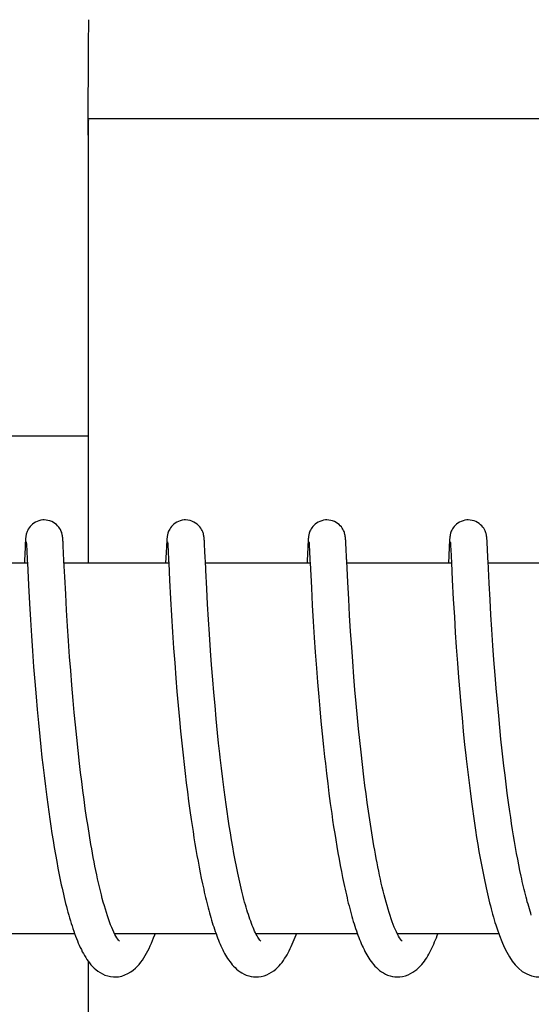
# Model space of a CAD drawing. Units: millimetres. Extents: x 14963 to 18482, y 9365 to 14234.
# Drawn here: x 16020 to 16028, y 13106 to 13122 of the extents above; entities that cross this region are included whole.
import ezdxf

# ---------------------------------------------------------------- set-up
doc = ezdxf.new("R2010")
doc.units = ezdxf.units.MM

msp = doc.modelspace()

# ---------------------------------------------------------------- linework, layer by layer
for p, q in [((16021.287, 13120.807), (16036.292, 13120.807)), ((16021.285, 13113.607), (16021.285, 13120.407)), ((16020.043, 13115.667), (16021.275, 13115.667)), ((16020.258, 13113.866), (16020.247, 13113.644)), ((16020.26, 13113.916), (16020.258, 13113.866)), ((16020.262, 13113.942), (16020.26, 13113.916)), ((16020.263, 13113.964), (16020.262, 13113.942)), ((16020.264, 13113.978), (16020.263, 13113.964)), ((16020.265, 13113.99), (16020.264, 13113.978)), ((16020.277, 13113.947), (16020.278, 13113.941)), ((16020.278, 13113.941), (16020.278, 13113.933)), ((16020.278, 13113.933), (16020.279, 13113.924)), ((16020.279, 13113.924), (16020.28, 13113.908)), ((16020.28, 13113.908), (16020.282, 13113.881)), ((16020.282, 13113.881), (16020.284, 13113.83)), ((16020.87, 13113.983), (16020.869, 13113.996)), ((16020.872, 13113.968), (16020.87, 13113.983)), ((16020.873, 13113.952), (16020.872, 13113.968)), ((16020.874, 13113.925), (16020.873, 13113.952)), ((16020.877, 13113.883), (16020.874, 13113.925)), ((16020.882, 13113.773), (16020.877, 13113.883)), ((16022.547, 13113.869), (16022.534, 13113.607)), ((16022.55, 13113.918), (16022.547, 13113.869)), ((16022.551, 13113.943), (16022.55, 13113.918)), ((16022.553, 13113.966), (16022.551, 13113.943)), ((16022.554, 13113.979), (16022.553, 13113.966)), ((16022.555, 13113.992), (16022.554, 13113.979)), ((16022.567, 13113.946), (16022.567, 13113.94)), ((16022.567, 13113.94), (16022.568, 13113.932)), ((16022.568, 13113.932), (16022.569, 13113.922)), ((16022.569, 13113.922), (16022.57, 13113.905)), ((16022.57, 13113.905), (16022.571, 13113.876)), ((16022.571, 13113.876), (16022.574, 13113.822)), ((16023.16, 13113.985), (16023.159, 13113.998)), ((16023.161, 13113.971), (16023.16, 13113.985)), ((16023.162, 13113.956), (16023.161, 13113.971)), ((16023.163, 13113.932), (16023.162, 13113.956)), ((16023.165, 13113.895), (16023.163, 13113.932)), ((16023.169, 13113.816), (16023.165, 13113.895)), ((16024.837, 13113.868), (16024.826, 13113.643)), ((16024.839, 13113.919), (16024.837, 13113.868)), ((16024.841, 13113.944), (16024.839, 13113.919)), ((16024.842, 13113.966), (16024.841, 13113.944)), ((16024.843, 13113.98), (16024.842, 13113.966)), ((16024.856, 13113.946), (16024.857, 13113.94)), ((16024.857, 13113.94), (16024.857, 13113.932)), ((16024.857, 13113.932), (16024.858, 13113.922)), ((16024.858, 13113.922), (16024.859, 13113.905)), ((16024.859, 13113.905), (16024.861, 13113.877)), ((16024.861, 13113.877), (16024.864, 13113.824)), ((16025.449, 13113.988), (16025.448, 13114)), ((16025.45, 13113.976), (16025.449, 13113.988)), ((16025.451, 13113.963), (16025.45, 13113.976)), ((16025.452, 13113.941), (16025.451, 13113.963)), ((16025.454, 13113.909), (16025.452, 13113.941)), ((16025.457, 13113.852), (16025.454, 13113.909)), ((16027.128, 13113.911), (16027.126, 13113.862)), ((16027.13, 13113.944), (16027.128, 13113.911)), ((16027.132, 13113.966), (16027.13, 13113.944)), ((16027.133, 13113.98), (16027.132, 13113.966)), ((16027.145, 13113.947), (16027.146, 13113.941)), ((16027.146, 13113.941), (16027.147, 13113.933)), ((16027.147, 13113.933), (16027.147, 13113.924)), ((16027.147, 13113.924), (16027.148, 13113.907)), ((16027.148, 13113.907), (16027.15, 13113.88)), ((16027.15, 13113.88), (16027.153, 13113.829)), ((16027.738, 13113.992), (16027.737, 13114.004)), ((16027.739, 13113.98), (16027.738, 13113.992)), ((16027.74, 13113.966), (16027.739, 13113.98)), ((16027.741, 13113.945), (16027.74, 13113.966)), ((16027.743, 13113.912), (16027.741, 13113.945)), ((16027.746, 13113.853), (16027.743, 13113.912)), ((16020.284, 13113.83), (16020.293, 13113.646)), ((16020.888, 13113.646), (16020.882, 13113.773)), ((16024.864, 13113.824), (16024.872, 13113.644)), ((16027.126, 13113.862), (16027.113, 13113.607)), ((16027.153, 13113.829), (16027.163, 13113.611)), ((16027.755, 13113.676), (16027.746, 13113.853)), ((16020.295, 13113.607), (16018.601, 13113.607)), ((16020.293, 13113.646), (16020.295, 13113.615)), ((16020.295, 13113.615), (16020.313, 13113.253)), ((16020.901, 13113.383), (16020.888, 13113.646)), ((16022.585, 13113.607), (16020.89, 13113.607)), ((16022.585, 13113.608), (16022.598, 13113.333)), ((16023.185, 13113.493), (16023.178, 13113.65)), ((16024.874, 13113.607), (16023.18, 13113.607)), ((16024.872, 13113.644), (16024.874, 13113.612)), ((16024.874, 13113.612), (16024.894, 13113.208)), ((16027.164, 13113.607), (16025.469, 13113.607)), ((16027.163, 13113.611), (16027.177, 13113.339)), ((16029.453, 13113.607), (16027.758, 13113.607)), ((16023.2, 13113.193), (16023.185, 13113.493)), ((16020.313, 13113.253), (16020.329, 13112.952)), ((16020.916, 13113.105), (16020.901, 13113.383)), ((16022.598, 13113.333), (16022.614, 13113.029)), ((16025.499, 13113.026), (16025.484, 13113.297)), ((16027.177, 13113.339), (16027.193, 13113.026)), ((16027.789, 13113.014), (16027.774, 13113.285)), ((16020.93, 13112.844), (16020.916, 13113.105)), ((16023.214, 13112.945), (16023.2, 13113.193)), ((16024.894, 13113.208), (16024.909, 13112.925)), ((16020.329, 13112.952), (16020.344, 13112.691)), ((16022.614, 13113.029), (16022.63, 13112.758)), ((16023.229, 13112.694), (16023.214, 13112.945)), ((16024.909, 13112.925), (16024.925, 13112.662)), ((16025.514, 13112.766), (16025.499, 13113.026)), ((16027.193, 13113.026), (16027.21, 13112.74)), ((16027.803, 13112.768), (16027.789, 13113.014)), ((16020.946, 13112.588), (16020.93, 13112.844)), ((16022.63, 13112.758), (16022.647, 13112.488)), ((16025.53, 13112.503), (16025.514, 13112.766)), ((16027.818, 13112.531), (16027.803, 13112.768)), ((16020.344, 13112.691), (16020.361, 13112.433)), ((16023.244, 13112.455), (16023.229, 13112.694)), ((16024.925, 13112.662), (16024.941, 13112.405)), ((16027.21, 13112.74), (16027.226, 13112.486)), ((16020.361, 13112.433), (16020.377, 13112.19)), ((16020.962, 13112.35), (16020.946, 13112.588)), ((16022.647, 13112.488), (16022.664, 13112.23)), ((16023.262, 13112.195), (16023.244, 13112.455)), ((16025.548, 13112.248), (16025.53, 13112.503)), ((16027.226, 13112.486), (16027.241, 13112.247)), ((16027.835, 13112.275), (16027.818, 13112.531)), ((16020.98, 13112.091), (16020.962, 13112.35)), ((16024.941, 13112.405), (16024.958, 13112.165)), ((16027.852, 13112.041), (16027.835, 13112.275)), ((16020.377, 13112.19), (16020.396, 13111.927)), ((16022.664, 13112.23), (16022.681, 13111.994)), ((16023.279, 13111.963), (16023.262, 13112.195)), ((16024.958, 13112.165), (16024.977, 13111.908)), ((16025.564, 13112.017), (16025.548, 13112.248)), ((16027.241, 13112.247), (16027.26, 13111.988)), ((16020.997, 13111.867), (16020.98, 13112.091)), ((16022.681, 13111.994), (16022.7, 13111.744)), ((16023.298, 13111.718), (16023.279, 13111.963)), ((16025.583, 13111.768), (16025.564, 13112.017)), ((16027.26, 13111.988), (16027.278, 13111.758)), ((16027.871, 13111.795), (16027.852, 13112.041)), ((16020.396, 13111.927), (16020.415, 13111.693)), ((16021.016, 13111.631), (16020.997, 13111.867)), ((16024.977, 13111.908), (16024.994, 13111.681)), ((16027.888, 13111.582), (16027.871, 13111.795)), ((16020.415, 13111.693), (16020.435, 13111.445)), ((16022.7, 13111.744), (16022.718, 13111.528)), ((16023.315, 13111.514), (16023.298, 13111.718)), ((16024.994, 13111.681), (16025.014, 13111.445)), ((16025.601, 13111.557), (16025.583, 13111.768)), ((16027.278, 13111.758), (16027.297, 13111.515)), ((16021.037, 13111.383), (16021.016, 13111.631)), ((16022.718, 13111.528), (16022.737, 13111.304)), ((16023.334, 13111.302), (16023.315, 13111.514)), ((16025.62, 13111.336), (16025.601, 13111.557)), ((16027.297, 13111.515), (16027.315, 13111.312)), ((16027.907, 13111.361), (16027.888, 13111.582)), ((16020.435, 13111.445), (16020.453, 13111.237)), ((16021.055, 13111.189), (16021.037, 13111.383)), ((16025.014, 13111.445), (16025.031, 13111.248)), ((16025.641, 13111.104), (16025.62, 13111.336)), ((16027.928, 13111.133), (16027.907, 13111.361)), ((16020.453, 13111.237), (16020.473, 13111.022)), ((16021.074, 13110.989), (16021.055, 13111.189)), ((16022.737, 13111.304), (16022.758, 13111.073)), ((16023.354, 13111.084), (16023.334, 13111.302)), ((16025.031, 13111.248), (16025.05, 13111.047)), ((16027.315, 13111.312), (16027.334, 13111.102)), ((16020.473, 13111.022), (16020.495, 13110.8)), ((16022.758, 13111.073), (16022.776, 13110.884)), ((16023.376, 13110.861), (16023.354, 13111.084)), ((16025.05, 13111.047), (16025.07, 13110.841)), ((16025.659, 13110.923), (16025.641, 13111.104)), ((16027.334, 13111.102), (16027.355, 13110.886)), ((16027.946, 13110.947), (16027.928, 13111.133)), ((16021.094, 13110.785), (16021.074, 13110.989)), ((16022.776, 13110.884), (16022.796, 13110.692)), ((16023.393, 13110.691), (16023.376, 13110.861)), ((16025.07, 13110.841), (16025.091, 13110.631)), ((16025.678, 13110.736), (16025.659, 13110.923)), ((16027.355, 13110.886), (16027.377, 13110.665)), ((16027.965, 13110.758), (16027.946, 13110.947)), ((16020.495, 13110.8), (16020.513, 13110.631)), ((16021.116, 13110.575), (16021.094, 13110.785)), ((16022.796, 13110.692), (16022.816, 13110.497)), ((16023.412, 13110.518), (16023.393, 13110.691)), ((16025.699, 13110.544), (16025.678, 13110.736)), ((16027.986, 13110.566), (16027.965, 13110.758)), ((16020.513, 13110.631), (16020.531, 13110.459)), ((16021.14, 13110.362), (16021.116, 13110.575)), ((16025.091, 13110.631), (16025.109, 13110.471)), ((16025.721, 13110.347), (16025.699, 13110.544)), ((16027.377, 13110.665), (16027.395, 13110.496)), ((16027.996, 13110.469), (16027.986, 13110.566)), ((16020.531, 13110.459), (16020.544, 13110.343)), ((16021.157, 13110.219), (16021.14, 13110.362)), ((16022.816, 13110.497), (16022.833, 13110.349)), ((16025.109, 13110.471), (16025.121, 13110.364)), ((16025.121, 13110.364), (16025.139, 13110.202)), ((16028.013, 13110.323), (16027.996, 13110.469)), ((16020.544, 13110.343), (16020.565, 13110.168)), ((16021.175, 13110.074), (16021.157, 13110.219)), ((16022.833, 13110.349), (16022.85, 13110.201)), ((16022.85, 13110.201), (16022.868, 13110.052)), ((16023.46, 13110.111), (16023.439, 13110.286)), ((16025.139, 13110.202), (16025.159, 13110.04)), ((16025.745, 13110.145), (16025.721, 13110.347)), ((16027.421, 13110.267), (16027.442, 13110.094)), ((16028.031, 13110.176), (16028.013, 13110.323)), ((16020.565, 13110.168), (16020.586, 13109.993)), ((16021.194, 13109.928), (16021.175, 13110.074)), ((16022.868, 13110.052), (16022.887, 13109.903)), ((16023.482, 13109.935), (16023.46, 13110.111)), ((16025.159, 13110.04), (16025.18, 13109.877)), ((16025.762, 13110.009), (16025.745, 13110.145)), ((16027.442, 13110.094), (16027.464, 13109.919)), ((16028.049, 13110.029), (16028.031, 13110.176)), ((16020.586, 13109.993), (16020.609, 13109.816)), ((16021.213, 13109.782), (16021.194, 13109.928)), ((16022.887, 13109.903), (16022.906, 13109.754)), ((16023.498, 13109.818), (16023.482, 13109.935)), ((16025.78, 13109.871), (16025.762, 13110.009)), ((16027.464, 13109.919), (16027.486, 13109.745)), ((16028.068, 13109.881), (16028.049, 13110.029)), ((16028.088, 13109.733), (16028.068, 13109.881)), ((16020.609, 13109.816), (16020.624, 13109.699)), ((16021.233, 13109.635), (16021.213, 13109.782)), ((16022.906, 13109.754), (16022.927, 13109.604)), ((16023.514, 13109.701), (16023.498, 13109.818)), ((16025.18, 13109.877), (16025.201, 13109.714)), ((16025.799, 13109.732), (16025.78, 13109.871)), ((16025.818, 13109.592), (16025.799, 13109.732)), ((16027.486, 13109.745), (16027.502, 13109.628)), ((16028.109, 13109.585), (16028.088, 13109.733)), ((16020.624, 13109.699), (16020.641, 13109.581)), ((16020.641, 13109.581), (16020.657, 13109.464)), ((16021.255, 13109.489), (16021.233, 13109.635)), ((16022.927, 13109.604), (16022.948, 13109.456)), ((16023.53, 13109.585), (16023.514, 13109.701)), ((16023.547, 13109.469), (16023.53, 13109.585)), ((16025.201, 13109.714), (16025.224, 13109.552)), ((16025.839, 13109.451), (16025.818, 13109.592)), ((16027.502, 13109.628), (16027.519, 13109.512)), ((16028.123, 13109.487), (16028.109, 13109.585)), ((16020.657, 13109.464), (16020.675, 13109.347)), ((16021.277, 13109.342), (16021.255, 13109.489)), ((16022.948, 13109.456), (16022.963, 13109.358)), ((16023.565, 13109.354), (16023.547, 13109.469)), ((16025.224, 13109.552), (16025.239, 13109.444)), ((16025.239, 13109.444), (16025.255, 13109.337)), ((16025.861, 13109.311), (16025.839, 13109.451)), ((16027.519, 13109.512), (16027.536, 13109.396)), ((16028.138, 13109.389), (16028.123, 13109.487)), ((16020.675, 13109.347), (16020.693, 13109.231)), ((16021.3, 13109.197), (16021.277, 13109.342)), ((16022.963, 13109.358), (16022.978, 13109.26)), ((16022.978, 13109.26), (16022.993, 13109.162)), ((16023.583, 13109.24), (16023.565, 13109.354)), ((16025.255, 13109.337), (16025.272, 13109.23)), ((16025.884, 13109.171), (16025.861, 13109.311)), ((16027.536, 13109.396), (16027.553, 13109.281)), ((16027.553, 13109.281), (16027.571, 13109.166)), ((16028.153, 13109.291), (16028.138, 13109.389)), ((16028.169, 13109.194), (16028.153, 13109.291)), ((16020.693, 13109.231), (16020.711, 13109.116)), ((16020.711, 13109.116), (16020.73, 13109.002)), ((16021.325, 13109.052), (16021.3, 13109.197)), ((16022.993, 13109.162), (16023.009, 13109.065)), ((16023.601, 13109.127), (16023.583, 13109.24)), ((16023.621, 13109.016), (16023.601, 13109.127)), ((16025.272, 13109.23), (16025.289, 13109.125)), ((16025.289, 13109.125), (16025.306, 13109.02)), ((16025.907, 13109.031), (16025.884, 13109.171)), ((16027.571, 13109.166), (16027.59, 13109.053)), ((16028.185, 13109.098), (16028.169, 13109.194)), ((16028.202, 13109.002), (16028.185, 13109.098)), ((16020.73, 13109.002), (16020.75, 13108.889)), ((16023.009, 13109.065), (16023.025, 13108.97)), ((16023.025, 13108.97), (16023.042, 13108.874)), ((16023.64, 13108.907), (16023.621, 13109.016)), ((16025.306, 13109.02), (16025.324, 13108.916)), ((16027.59, 13109.053), (16027.609, 13108.94)), ((16027.609, 13108.94), (16027.629, 13108.829)), ((16028.219, 13108.907), (16028.202, 13109.002)), ((16020.75, 13108.889), (16020.77, 13108.777)), ((16020.77, 13108.777), (16020.791, 13108.667)), ((16023.042, 13108.874), (16023.059, 13108.78)), ((16023.059, 13108.78), (16023.076, 13108.687)), ((16023.66, 13108.799), (16023.64, 13108.907)), ((16023.681, 13108.694), (16023.66, 13108.799)), ((16025.324, 13108.916), (16025.342, 13108.814)), ((16025.342, 13108.814), (16025.361, 13108.713)), ((16027.629, 13108.829), (16027.649, 13108.72)), ((16028.236, 13108.814), (16028.219, 13108.907)), ((16028.254, 13108.721), (16028.236, 13108.814)), ((16020.791, 13108.667), (16020.812, 13108.558)), ((16023.076, 13108.687), (16023.094, 13108.595)), ((16025.361, 13108.713), (16025.38, 13108.614)), ((16025.38, 13108.614), (16025.399, 13108.516)), ((16027.649, 13108.72), (16027.669, 13108.612)), ((16027.669, 13108.612), (16027.691, 13108.506)), ((16028.273, 13108.63), (16028.254, 13108.721)), ((16028.291, 13108.54), (16028.273, 13108.63)), ((16023.094, 13108.595), (16023.112, 13108.504)), ((16023.112, 13108.504), (16023.131, 13108.414)), ((16025.399, 13108.516), (16025.419, 13108.42)), ((16023.131, 13108.414), (16023.151, 13108.326)), ((16027.88, 13107.753), (16027.902, 13107.686)), ((16021.061, 13107.607), (16019.418, 13107.607)), ((16023.351, 13107.607), (16021.708, 13107.607)), ((16021.717, 13107.607), (16021.712, 13107.598)), ((16025.64, 13107.607), (16023.997, 13107.607)), ((16027.93, 13107.607), (16026.287, 13107.607)), ((16021.285, 13100.607), (16021.285, 13107.155))]:
    msp.add_line(p, q)
for points in [[(16020.568, 13114.307), (16020.545, 13114.306), (16020.513, 13114.301), (16020.481, 13114.293), (16020.452, 13114.282), (16020.425, 13114.269), (16020.399, 13114.253), (16020.376, 13114.236), (16020.356, 13114.217), (16020.338, 13114.198), (16020.323, 13114.178), (16020.31, 13114.159), (16020.3, 13114.14), (16020.292, 13114.122), (16020.286, 13114.106), (16020.281, 13114.092), (16020.278, 13114.079), (16020.275, 13114.069), (16020.274, 13114.06), (16020.272, 13114.052), (16020.271, 13114.045), (16020.27, 13114.038), (16020.269, 13114.032), (16020.269, 13114.026), (16020.268, 13114.02), (16020.267, 13114.014), (16020.267, 13114.008), (16020.266, 13114.002), (16020.265, 13113.99)], [(16020.869, 13113.996), (16020.869, 13114.002), (16020.868, 13114.008), (16020.868, 13114.014), (16020.867, 13114.02), (16020.866, 13114.026), (16020.866, 13114.033), (16020.865, 13114.039), (16020.864, 13114.046), (16020.862, 13114.054), (16020.861, 13114.063), (16020.859, 13114.074), (16020.855, 13114.086), (16020.851, 13114.101), (16020.845, 13114.117), (16020.838, 13114.134), (16020.829, 13114.153), (16020.817, 13114.172), (16020.802, 13114.192), (16020.785, 13114.212), (16020.765, 13114.231), (16020.742, 13114.249), (16020.717, 13114.265), (16020.69, 13114.279), (16020.66, 13114.291), (16020.629, 13114.3), (16020.597, 13114.305), (16020.568, 13114.307)], [(16022.857, 13114.307), (16022.835, 13114.306), (16022.803, 13114.302), (16022.772, 13114.294), (16022.743, 13114.283), (16022.715, 13114.27), (16022.69, 13114.254), (16022.667, 13114.237), (16022.646, 13114.219), (16022.628, 13114.199), (16022.613, 13114.18), (16022.6, 13114.16), (16022.59, 13114.141), (16022.582, 13114.124), (16022.576, 13114.108), (16022.571, 13114.093), (16022.568, 13114.08), (16022.565, 13114.07), (16022.563, 13114.061), (16022.562, 13114.053), (16022.561, 13114.046), (16022.56, 13114.039), (16022.559, 13114.033), (16022.558, 13114.027), (16022.557, 13114.021), (16022.557, 13114.015), (16022.556, 13114.009), (16022.556, 13114.003), (16022.555, 13113.992)], [(16023.159, 13113.998), (16023.158, 13114.004), (16023.158, 13114.01), (16023.157, 13114.016), (16023.156, 13114.022), (16023.156, 13114.028), (16023.155, 13114.034), (16023.154, 13114.04), (16023.153, 13114.047), (16023.152, 13114.054), (16023.15, 13114.063), (16023.148, 13114.073), (16023.145, 13114.085), (16023.141, 13114.098), (16023.135, 13114.115), (16023.128, 13114.134), (16023.117, 13114.154), (16023.104, 13114.175), (16023.087, 13114.197), (16023.068, 13114.218), (16023.045, 13114.238), (16023.02, 13114.257), (16022.992, 13114.273), (16022.961, 13114.287), (16022.929, 13114.297), (16022.894, 13114.304), (16022.857, 13114.307)], [(16025.146, 13114.307), (16025.125, 13114.306), (16025.093, 13114.302), (16025.062, 13114.294), (16025.032, 13114.283), (16025.005, 13114.27), (16024.98, 13114.254), (16024.957, 13114.238), (16024.936, 13114.219), (16024.918, 13114.2), (16024.903, 13114.181), (16024.89, 13114.161), (16024.88, 13114.142), (16024.872, 13114.124), (16024.865, 13114.108), (16024.861, 13114.094), (16024.857, 13114.081), (16024.855, 13114.07), (16024.853, 13114.061), (16024.851, 13114.053), (16024.85, 13114.046), (16024.849, 13114.039), (16024.848, 13114.033), (16024.848, 13114.027), (16024.847, 13114.021), (16024.846, 13114.015), (16024.846, 13114.01), (16024.845, 13114.004), (16024.845, 13113.998), (16024.844, 13113.992), (16024.843, 13113.98)], [(16025.448, 13114), (16025.447, 13114.006), (16025.447, 13114.011), (16025.446, 13114.017), (16025.446, 13114.022), (16025.445, 13114.028), (16025.444, 13114.033), (16025.444, 13114.039), (16025.443, 13114.045), (16025.442, 13114.052), (16025.44, 13114.059), (16025.439, 13114.067), (16025.437, 13114.077), (16025.433, 13114.089), (16025.429, 13114.103), (16025.424, 13114.118), (16025.416, 13114.136), (16025.406, 13114.155), (16025.394, 13114.174), (16025.38, 13114.194), (16025.362, 13114.214), (16025.342, 13114.233), (16025.319, 13114.25), (16025.294, 13114.266), (16025.267, 13114.28), (16025.238, 13114.291), (16025.208, 13114.3), (16025.175, 13114.305), (16025.146, 13114.307)], [(16027.436, 13114.307), (16027.414, 13114.306), (16027.382, 13114.302), (16027.351, 13114.294), (16027.322, 13114.283), (16027.294, 13114.27), (16027.269, 13114.254), (16027.246, 13114.237), (16027.226, 13114.219), (16027.207, 13114.2), (16027.192, 13114.18), (16027.179, 13114.161), (16027.169, 13114.142), (16027.161, 13114.124), (16027.155, 13114.108), (16027.15, 13114.094), (16027.147, 13114.081), (16027.144, 13114.07), (16027.142, 13114.061), (16027.141, 13114.053), (16027.14, 13114.046), (16027.139, 13114.039), (16027.138, 13114.033), (16027.137, 13114.027), (16027.136, 13114.021), (16027.136, 13114.015), (16027.135, 13114.009), (16027.135, 13114.004), (16027.134, 13113.998), (16027.134, 13113.992), (16027.133, 13113.98)], [(16027.737, 13114.004), (16027.736, 13114.009), (16027.736, 13114.015), (16027.735, 13114.02), (16027.735, 13114.026), (16027.734, 13114.031), (16027.733, 13114.037), (16027.732, 13114.043), (16027.731, 13114.05), (16027.73, 13114.057), (16027.729, 13114.065), (16027.727, 13114.075), (16027.724, 13114.086), (16027.72, 13114.099), (16027.715, 13114.114), (16027.707, 13114.132), (16027.698, 13114.151), (16027.686, 13114.171), (16027.671, 13114.191), (16027.654, 13114.211), (16027.634, 13114.23), (16027.611, 13114.248), (16027.586, 13114.265), (16027.559, 13114.279), (16027.53, 13114.291), (16027.499, 13114.3), (16027.466, 13114.305), (16027.436, 13114.307)], [(16020.277, 13113.952), (16020.277, 13113.952), (16020.277, 13113.951), (16020.277, 13113.949), (16020.277, 13113.947)], [(16022.566, 13113.951), (16022.566, 13113.952), (16022.566, 13113.953), (16022.566, 13113.953), (16022.566, 13113.952), (16022.566, 13113.951), (16022.566, 13113.949), (16022.567, 13113.946)], [(16024.856, 13113.952), (16024.856, 13113.952), (16024.855, 13113.953), (16024.855, 13113.953), (16024.856, 13113.952), (16024.856, 13113.95), (16024.856, 13113.948), (16024.856, 13113.946)], [(16027.145, 13113.952), (16027.145, 13113.952), (16027.145, 13113.951), (16027.145, 13113.949), (16027.145, 13113.947)], [(16022.574, 13113.822), (16022.583, 13113.641), (16022.584, 13113.625), (16022.585, 13113.608)], [(16023.178, 13113.65), (16023.176, 13113.684), (16023.169, 13113.816)], [(16025.484, 13113.297), (16025.467, 13113.639), (16025.467, 13113.655), (16025.466, 13113.671), (16025.465, 13113.686), (16025.457, 13113.852)], [(16020.247, 13113.644), (16020.246, 13113.625), (16020.245, 13113.607)], [(16024.826, 13113.643), (16024.825, 13113.624), (16024.824, 13113.607)], [(16027.774, 13113.285), (16027.757, 13113.642), (16027.755, 13113.676)], [(16023.439, 13110.286), (16023.418, 13110.46), (16023.412, 13110.518)], [(16027.395, 13110.496), (16027.402, 13110.439), (16027.421, 13110.267)], [(16021.713, 13107.597), (16021.696, 13107.631), (16021.678, 13107.669), (16021.661, 13107.709), (16021.644, 13107.752), (16021.626, 13107.798), (16021.609, 13107.846), (16021.592, 13107.896), (16021.575, 13107.949), (16021.558, 13108.003), (16021.542, 13108.059), (16021.525, 13108.117), (16021.509, 13108.177), (16021.494, 13108.238), (16021.478, 13108.301), (16021.463, 13108.365), (16021.448, 13108.43), (16021.433, 13108.496), (16021.418, 13108.563), (16021.404, 13108.63), (16021.39, 13108.699), (16021.377, 13108.769), (16021.363, 13108.839), (16021.35, 13108.909), (16021.337, 13108.981), (16021.325, 13109.052)], [(16026.29, 13107.6), (16026.273, 13107.635), (16026.255, 13107.672), (16026.238, 13107.713), (16026.221, 13107.756), (16026.204, 13107.802), (16026.186, 13107.85), (16026.169, 13107.9), (16026.153, 13107.952), (16026.136, 13108.006), (16026.12, 13108.062), (16026.104, 13108.119), (16026.088, 13108.178), (16026.072, 13108.238), (16026.057, 13108.3), (16026.042, 13108.362), (16026.027, 13108.426), (16026.013, 13108.49), (16025.999, 13108.556), (16025.985, 13108.622), (16025.971, 13108.689), (16025.958, 13108.756), (16025.945, 13108.824), (16025.932, 13108.893), (16025.92, 13108.962), (16025.907, 13109.031)], [(16024.002, 13107.597), (16023.989, 13107.623), (16023.976, 13107.65), (16023.963, 13107.679), (16023.95, 13107.709), (16023.937, 13107.741), (16023.925, 13107.774), (16023.912, 13107.808), (16023.899, 13107.843), (16023.887, 13107.88), (16023.874, 13107.917), (16023.862, 13107.956), (16023.85, 13107.995), (16023.838, 13108.036), (16023.826, 13108.077), (16023.814, 13108.119), (16023.803, 13108.163), (16023.791, 13108.207), (16023.78, 13108.252), (16023.768, 13108.298), (16023.757, 13108.345), (16023.746, 13108.392), (16023.735, 13108.441), (16023.724, 13108.49), (16023.713, 13108.54), (16023.702, 13108.59), (16023.691, 13108.642), (16023.681, 13108.694)], [(16020.812, 13108.558), (16020.823, 13108.505), (16020.834, 13108.452), (16020.845, 13108.399), (16020.856, 13108.347), (16020.868, 13108.296), (16020.88, 13108.245), (16020.891, 13108.195), (16020.903, 13108.145), (16020.915, 13108.096), (16020.928, 13108.048), (16020.94, 13108.001), (16020.953, 13107.954), (16020.966, 13107.908), (16020.979, 13107.862), (16020.992, 13107.818), (16021.005, 13107.774), (16021.019, 13107.732), (16021.033, 13107.689), (16021.047, 13107.648), (16021.061, 13107.608)], [(16027.691, 13108.506), (16027.702, 13108.454), (16027.713, 13108.402), (16027.724, 13108.351), (16027.735, 13108.301), (16027.746, 13108.251), (16027.758, 13108.202), (16027.77, 13108.153), (16027.781, 13108.105), (16027.793, 13108.058), (16027.806, 13108.011), (16027.818, 13107.966), (16027.83, 13107.921), (16027.843, 13107.877), (16027.856, 13107.833), (16027.868, 13107.79), (16027.88, 13107.753)], [(16028.456, 13107.907), (16028.447, 13107.938), (16028.436, 13107.973), (16028.425, 13108.009), (16028.414, 13108.046), (16028.403, 13108.084), (16028.392, 13108.122), (16028.382, 13108.161), (16028.371, 13108.201), (16028.361, 13108.242), (16028.351, 13108.283), (16028.341, 13108.324), (16028.331, 13108.367), (16028.321, 13108.409), (16028.311, 13108.453), (16028.301, 13108.496), (16028.291, 13108.54)], [(16023.151, 13108.326), (16023.16, 13108.282), (16023.17, 13108.239), (16023.18, 13108.196), (16023.191, 13108.153), (16023.201, 13108.111), (16023.212, 13108.07), (16023.222, 13108.028), (16023.233, 13107.988), (16023.244, 13107.947), (16023.255, 13107.907), (16023.266, 13107.868), (16023.278, 13107.829), (16023.289, 13107.791), (16023.301, 13107.753), (16023.313, 13107.716), (16023.325, 13107.679), (16023.338, 13107.643), (16023.35, 13107.608)], [(16025.419, 13108.42), (16025.43, 13108.373), (16025.44, 13108.326), (16025.45, 13108.28), (16025.461, 13108.234), (16025.472, 13108.189), (16025.482, 13108.144), (16025.493, 13108.1), (16025.504, 13108.056), (16025.516, 13108.013), (16025.527, 13107.971), (16025.539, 13107.929), (16025.55, 13107.888), (16025.562, 13107.847), (16025.574, 13107.807), (16025.586, 13107.768), (16025.598, 13107.729), (16025.611, 13107.691), (16025.623, 13107.654), (16025.636, 13107.618)], [(16027.902, 13107.686), (16027.94, 13107.578), (16027.979, 13107.479), (16028.018, 13107.389), (16028.058, 13107.307), (16028.101, 13107.233), (16028.145, 13107.165), (16028.194, 13107.104), (16028.248, 13107.049), (16028.311, 13106.997), (16028.383, 13106.955), (16028.459, 13106.925), (16028.537, 13106.909), (16028.583, 13106.907)], [(16021.061, 13107.608), (16021.075, 13107.568), (16021.09, 13107.53), (16021.105, 13107.492), (16021.12, 13107.455), (16021.136, 13107.419), (16021.152, 13107.384), (16021.169, 13107.35), (16021.185, 13107.316), (16021.203, 13107.284), (16021.221, 13107.252), (16021.24, 13107.221), (16021.259, 13107.191), (16021.28, 13107.162), (16021.301, 13107.133), (16021.324, 13107.105), (16021.349, 13107.078), (16021.376, 13107.051), (16021.405, 13107.026), (16021.437, 13107.001), (16021.473, 13106.978), (16021.511, 13106.956), (16021.552, 13106.938), (16021.596, 13106.923), (16021.642, 13106.913), (16021.688, 13106.908), (16021.712, 13106.907)], [(16021.712, 13106.907), (16021.77, 13106.911), (16021.824, 13106.922), (16021.876, 13106.939), (16021.924, 13106.962), (16021.968, 13106.988), (16022.008, 13107.017), (16022.044, 13107.047), (16022.076, 13107.079), (16022.105, 13107.111), (16022.132, 13107.145), (16022.158, 13107.18), (16022.181, 13107.215), (16022.204, 13107.252), (16022.225, 13107.29), (16022.246, 13107.329), (16022.266, 13107.37), (16022.285, 13107.411), (16022.304, 13107.454), (16022.322, 13107.498), (16022.34, 13107.543), (16022.357, 13107.59), (16022.363, 13107.607)], [(16021.759, 13107.518), (16021.745, 13107.541), (16021.729, 13107.567), (16021.713, 13107.597)], [(16021.787, 13107.485), (16021.787, 13107.485), (16021.781, 13107.49), (16021.772, 13107.502), (16021.759, 13107.518)], [(16023.35, 13107.608), (16023.363, 13107.573), (16023.376, 13107.539), (16023.389, 13107.505), (16023.403, 13107.472), (16023.416, 13107.44), (16023.43, 13107.409), (16023.444, 13107.378), (16023.459, 13107.348), (16023.474, 13107.318), (16023.489, 13107.289), (16023.505, 13107.261), (16023.521, 13107.234), (16023.538, 13107.207), (16023.556, 13107.181), (16023.574, 13107.155), (16023.593, 13107.13), (16023.614, 13107.105), (16023.636, 13107.081), (16023.659, 13107.058), (16023.684, 13107.035), (16023.711, 13107.013), (16023.74, 13106.992), (16023.771, 13106.972), (16023.805, 13106.954), (16023.841, 13106.938), (16023.879, 13106.925), (16023.917, 13106.916), (16023.957, 13106.909), (16024.002, 13106.907)], [(16024.006, 13107.607), (16024.003, 13107.601), (16024.002, 13107.598)], [(16024.002, 13106.907), (16024.036, 13106.908), (16024.083, 13106.915), (16024.129, 13106.926), (16024.172, 13106.942), (16024.213, 13106.961), (16024.251, 13106.984), (16024.286, 13107.008), (16024.317, 13107.033), (16024.346, 13107.06), (16024.373, 13107.087), (16024.397, 13107.115), (16024.42, 13107.143), (16024.442, 13107.173), (16024.462, 13107.203), (16024.482, 13107.233), (16024.5, 13107.265), (16024.518, 13107.297), (16024.536, 13107.331), (16024.553, 13107.365), (16024.569, 13107.4), (16024.585, 13107.436), (16024.601, 13107.473), (16024.617, 13107.511), (16024.632, 13107.55), (16024.646, 13107.59), (16024.653, 13107.607)], [(16024.05, 13107.517), (16024.039, 13107.533), (16024.027, 13107.553), (16024.014, 13107.574), (16024.002, 13107.597)], [(16024.074, 13107.486), (16024.074, 13107.487), (16024.068, 13107.493), (16024.06, 13107.504), (16024.05, 13107.517)], [(16025.636, 13107.618), (16025.649, 13107.582), (16025.662, 13107.547), (16025.676, 13107.512), (16025.689, 13107.479), (16025.703, 13107.446), (16025.717, 13107.413), (16025.732, 13107.382), (16025.747, 13107.351), (16025.762, 13107.321), (16025.777, 13107.292), (16025.793, 13107.264), (16025.81, 13107.236), (16025.826, 13107.209), (16025.844, 13107.182), (16025.863, 13107.156), (16025.882, 13107.131), (16025.903, 13107.106), (16025.924, 13107.082), (16025.948, 13107.058), (16025.973, 13107.036), (16026, 13107.013), (16026.029, 13106.992), (16026.06, 13106.972), (16026.094, 13106.954), (16026.13, 13106.938), (16026.168, 13106.925), (16026.207, 13106.916), (16026.247, 13106.909), (16026.291, 13106.907)], [(16026.337, 13107.52), (16026.322, 13107.543), (16026.306, 13107.57), (16026.29, 13107.6)], [(16026.296, 13107.607), (16026.293, 13107.601), (16026.291, 13107.598)], [(16026.291, 13106.907), (16026.326, 13106.908), (16026.373, 13106.915), (16026.418, 13106.927), (16026.461, 13106.942), (16026.501, 13106.961), (16026.538, 13106.982), (16026.572, 13107.006), (16026.603, 13107.03), (16026.631, 13107.055), (16026.657, 13107.081), (16026.681, 13107.108), (16026.703, 13107.135), (16026.724, 13107.162), (16026.744, 13107.19), (16026.762, 13107.219), (16026.78, 13107.248), (16026.797, 13107.278), (16026.814, 13107.309), (16026.83, 13107.34), (16026.846, 13107.372), (16026.861, 13107.405), (16026.876, 13107.439), (16026.89, 13107.473), (16026.905, 13107.508), (16026.919, 13107.543), (16026.932, 13107.58), (16026.942, 13107.607)], [(16026.366, 13107.484), (16026.365, 13107.485), (16026.359, 13107.491), (16026.35, 13107.503), (16026.337, 13107.52)]]:
    msp.add_lwpolyline(points)
for points, knots in [([(16021.284, 13122.339), (16021.284, 13122.326), (16021.283, 13122.259), (16021.282, 13122.193), (16021.281, 13122.139)], [0, 0, 0, 0, 0.190115, 1, 1, 1, 1]), ([(16021.287, 13122.407), (16021.286, 13122.407), (16021.287, 13122.398), (16021.284, 13122.388), (16021.285, 13122.365), (16021.284, 13122.349), (16021.284, 13122.339)], [0, 0, 0, 0, 0.063791, 0.252033, 0.564434, 1, 1, 1, 1]), ([(16021.281, 13122.139), (16021.28, 13122.041), (16021.277, 13121.507), (16021.276, 13120.974), (16021.275, 13120.539)], [0, 0, 0, 0, 0.184171, 1, 1, 1, 1]), ([(16021.285, 13120.407), (16021.285, 13120.458), (16021.285, 13120.532), (16021.285, 13120.626), (16021.285, 13120.687), (16021.287, 13120.734), (16021.284, 13120.774), (16021.29, 13120.791), (16021.284, 13120.807), (16021.287, 13120.807)], [0, 0, 0, 0, 0.382165, 0.55565, 0.707162, 0.831469, 0.923666, 0.980544, 1, 1, 1, 1])]:
    msp.add_open_spline(points, degree=3, knots=knots)

doc.saveas('drawing.dxf')
